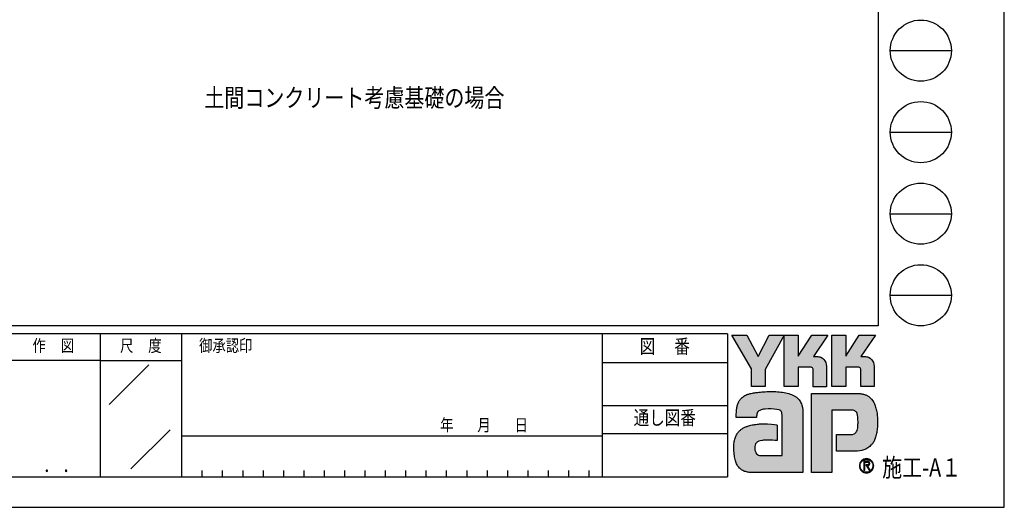
# Model space of a CAD drawing. Units: millimetres. Extents: x 0 to 21025, y 0 to 14850.
# Drawn here: x 14981 to 21025, y 0 to 2989 of the extents above; entities that cross this region are included whole.
import ezdxf
from ezdxf.enums import TextEntityAlignment as Align

# ---------------------------------------------------------------- set-up
doc = ezdxf.new("R2010")
doc.units = ezdxf.units.MM
doc.layers.add('USER1', color=3, linetype='Continuous', lineweight=13)
doc.layers.add('YKK_ZWAK', color=7, linetype='Continuous', lineweight=30)
doc.styles.add('text-b', font='extslim2.shx', dxfattribs={"width": 0.8, "bigfont": 'extfont2.shx'})

msp = doc.modelspace()

# ---------------------------------------------------------------- hatches: boundary and pattern name
at = {"layer": 'YKK_ZWAK', "linetype": 'ByBlock', "lineweight": -2}
h = msp.add_hatch(color=256, dxfattribs=at)
edge = h.paths.add_edge_path()
edge.add_arc((20179.24935909626, 254.610249280041), 44.01867230983628, 44.93442000000285, 90.08535600000256)
edge.add_arc((20179.25426472854, 254.5257549609828), 44.10317410227032, 90.0915655217743, 179.923629932956)
edge.add_arc((20178.98547420905, 254.4779262682508), 43.83447405861239, 179.8606450800951, 225.1439939985764)
edge.add_arc((20179.19571586127, 254.4730548595397), 43.9795743226709, 224.9453553885787, 269.9844512830166)
edge.add_arc((20179.19302017906, 254.690206879397), 44.19672568883005, 269.9880223087077, 314.9377721061913)
edge.add_arc((20179.49073070159, 254.4048916918965), 43.78447498732014, 314.9257166602815, 360.2350799932709)
edge.add_arc((20179.59861268459, 254.7450028117862), 43.67651925144945, 359.7894949650353, 405.1328750314317)
edge.add_line((20210.410869431, 285.7005058462389), (20210.41086668895, 285.7005042881846))
edge = h.paths.add_edge_path(flags=16)
edge.add_arc((20179.10906608651, 254.0640540547486), 39.01348740320342, 224.628219000001, 270.1097310000005, ccw=False)
edge.add_arc((20178.81808589678, 254.4176100781352), 39.05743938543147, 179.755127369646, 225.2972179378844, ccw=False)
edge.add_arc((20178.97792380978, 254.6678655065921), 39.21700912782785, 134.8007046283088, 180.1217460165475, ccw=False)
edge.add_arc((20179.09226237359, 254.8903843798607), 39.1404091974326, 89.86602478721397, 135.148996271344, ccw=False)
edge.add_arc((20179.26300407032, 254.5927737926107), 39.43799234541992, 45.03107645709707, 90.11509058956278, ccw=False)
edge.add_arc((20179.28933279573, 254.5801108719967), 39.42835376148849, 0.0064280881064178175, 45.071149570043985, ccw=False)
edge.add_arc((20179.12108333813, 254.6472447435596), 39.59665262906921, 270.09072013900766, 359.9092589945101, ccw=False)
edge.add_line((20179.18377927071, 215.0506417497773), (20179.18378339389, 215.0506381996367))
edge = h.paths.add_edge_path(flags=0)
edge.add_arc((20185.02040293156, 268.7431940428919), 8.382086385691421, -1.6106014017748862, 42.86139266983258, ccw=False)
edge.add_line((20193.39917781985, 268.5076021316489), (20193.05101929496, 265.8290034375808))
edge.add_line((20193.05101929496, 265.8290034375808), (20192.09246925865, 263.7174764753879))
edge.add_line((20192.09246925865, 263.7174764753879), (20190.6533706656, 262.1085727386142))
edge.add_line((20190.6533706656, 262.1085727386142), (20188.86532250219, 260.9377662726455))
edge.add_line((20188.86532250219, 260.9377662726455), (20186.8582257034, 260.1396820971483))
edge.add_line((20186.8582257034, 260.1396820971483), (20184.76113217842, 259.6489452317893))
edge.add_line((20184.76113217841, 259.6489452317893), (20182.70564091365, 259.4027277733915))
edge.add_line((20182.70564091365, 259.4027277733915), (20180.82165284404, 259.3348057159025))
edge.add_line((20180.82165284404, 259.3348057159025), (20175.86079557018, 259.3348057159025))
edge.add_line((20175.86079557018, 259.3348057159025), (20178.36457241438, 255.0760927113348))
edge.add_line((20178.36457241438, 255.0760927113348), (20194.73293924353, 226.9614550651515))
edge.add_line((20194.73293924353, 226.9614550651515), (20201.28487071409, 226.9614550651515))
edge.add_line((20201.28487071409, 226.9614550651515), (20185.50148260505, 254.0233008202536))
edge.add_line((20185.50148260505, 254.0233008202536), (20186.97878735543, 254.3170637188938))
edge.add_line((20186.97878735543, 254.3170637188937), (20188.38817004833, 254.6897860093654))
edge.add_line((20188.38817004833, 254.6897860093654), (20189.72538555515, 255.1406186659494))
edge.add_line((20189.72538555515, 255.1406186659494), (20190.98788679873, 255.6695616886459))
edge.add_line((20190.98788679873, 255.6695616886459), (20192.16973059905, 256.2766150774546))
edge.add_line((20192.16973059905, 256.2766150774546), (20193.26921890464, 256.9617788323761))
edge.add_line((20193.26921890464, 256.9617788323762), (20194.28125756123, 257.7233549019733))
edge.add_line((20194.28125756123, 257.7233549019733), (20195.20075241449, 258.562192311963))
edge.add_arc((20185.18517746867, 268.1076525191256), 13.8357346050664, 316.3767372757107, 361.6565045120804)
edge.add_line((20199.01513002222, 268.5076080523641), (20198.95429511648, 269.9722489444168))
edge.add_line((20198.95429511648, 269.9722489444168), (20198.77090556127, 271.3841787144718))
edge.add_line((20198.77090556127, 271.3841787144718), (20198.46865240544, 272.7392237613797))
edge.add_line((20198.46865240544, 272.7392237613797), (20198.04668662329, 274.0305918793917))
edge.add_line((20198.04668662329, 274.0305918793917), (20197.50840431768, 275.2548869656329))
edge.add_line((20197.50840431768, 275.2548869656329), (20196.85295646291, 276.4053168143549))
edge.add_line((20196.85295646291, 276.4053168143549), (20196.08373916185, 277.4793343484014))
edge.add_line((20196.08373916185, 277.4793343484014), (20195.20075241449, 278.470147362024))
edge.add_line((20195.20075241449, 278.470147362024), (20194.04353036002, 279.493223352954))
edge.add_line((20194.04353036002, 279.493223352954), (20192.75810542205, 280.3847003574986))
edge.add_line((20192.75810542204, 280.3847003574986), (20191.35126980629, 281.1445783756581))
edge.add_line((20191.35126980629, 281.1445783756581), (20189.82896669282, 281.7694613045579))
edge.add_line((20189.82896669282, 281.7694613045579), (20188.19629023593, 282.2585001184793))
edge.add_line((20188.19629023593, 282.2585001184793), (20186.45918361564, 282.609147740267))
edge.add_line((20186.45918361564, 282.6091477402671), (20184.623590012, 282.8214041699206))
edge.add_line((20184.623590012, 282.8214041699205), (20182.69375455359, 282.8927223302843))
edge.add_line((20182.69375455359, 282.8927223302843), (20163.74604759128, 282.8927223302843))
edge.add_line((20163.74604759128, 282.8927223302843), (20163.74604759128, 227.1482407232468))
edge.add_line((20163.74604759128, 227.1482407232468), (20169.47272606334, 227.1482407232468))
edge.add_line((20169.47272606334, 227.1482407232468), (20169.47272606334, 277.2067970927265))
edge.add_line((20169.47272606334, 277.2067970927265), (20182.69375455359, 277.2067970927265))
edge.add_line((20182.69375455359, 277.2067970927265), (20184.05898790912, 277.16179872964))
edge.add_line((20184.05898790912, 277.16179872964), (20185.34356382138, 277.0285016918174))
edge.add_line((20185.34356382138, 277.0285016918174), (20186.54408618751, 276.8077550049779))
edge.add_line((20186.54408618751, 276.8077550049779), (20187.65715890461, 276.5012567205582))
edge.add_line((20187.65715890461, 276.5012567205582), (20188.67938586982, 276.1107048899958))
edge.add_line((20188.67938586982, 276.1107048899958), (20189.60737098026, 275.6369485390091))
edge.add_line((20189.60737098026, 275.6369485390091), (20190.43686910735, 275.0808366933173))
edge.add_line((20190.43686910735, 275.0808366933173), (20191.1644841482, 274.4449164300766))
edge = h.paths.add_edge_path()
edge.add_arc((19595.92219187955, 114.8513480277592), 595.0072135410647, 87.51793533789117, 91.66438817798303, ccw=False)
edge.add_arc((19603.65167551567, 280.5596615742031), 429.1199723311966, 81.92630775827178, 87.59083149003902, ccw=False)
edge.add_arc((19626.46864933609, 436.9245391991603), 271.1011088636878, 73.67137372319672, 82.0594330221652, ccw=False)
edge.add_arc((19660.31506433633, 550.2055620152918), 152.8748001408928, 60.605282882355084, 73.90849856205972, ccw=False)
edge.add_arc((19674.17172705786, 577.8387412796739), 122.007069301065, 52.173471518694726, 59.905419987328685, ccw=False)
edge.add_arc((19686.56423471322, 593.8804814680584), 101.7361852982353, 43.55041761169451, 52.14560577150331, ccw=False)
edge.add_arc((19693.39126243986, 600.4784655699361), 92.24224246673008, 34.48659260316282, 43.50182013356101, ccw=False)
edge.add_arc((19693.43890023374, 600.6190800017539), 92.12340175176467, 25.589150532184817, 34.43128324084961, ccw=False)
edge.add_arc((19685.24210994583, 596.7784137638616), 101.1750744344691, 17.43088999214831, 25.545905045019026, ccw=False)
edge.add_line((19781.77112048501, 627.0859344665969), (19785.31830429066, 612.7451571918417))
edge.add_line((19785.31830429066, 612.7451571918417), (19787.32794816662, 597.3930741478639))
edge.add_line((19787.32794816662, 597.3930741478639), (19787.96217037843, 581.0348956273286))
edge.add_line((19787.96217037843, 581.0348956273288), (19787.96217037843, 212.5))
edge.add_line((19787.96217037843, 212.5), (19486.38059389536, 212.5000000000004))
edge.add_arc((19485.14605722363, 444.7567323391348), 232.2600133420434, 263.6848746649659, 270.30454692996716, ccw=False)
edge.add_arc((19474.50272161063, 349.9781954848426), 136.8859513483086, 253.691018885623, 263.74909316651605, ccw=False)
edge.add_arc((19461.93098576472, 306.7971633054407), 91.91212894918802, 239.8785013092501, 253.6535482446689, ccw=False)
edge.add_arc((19455.06518892975, 294.3099477109615), 77.66633986061898, 223.6420534782413, 239.6366294170112, ccw=False)
edge.add_arc((19463.33887800124, 301.5878352355977), 88.67767194325316, 208.2977657543149, 223.355606159757, ccw=False)
edge.add_arc((19500.01071696815, 321.1050134100708), 130.2194205519181, 196.3102007627962, 208.2099283034402, ccw=False)
edge.add_arc((19584.23173507279, 345.9852017704946), 218.038399328916, 187.8047148541562, 196.3697110093865, ccw=False)
edge.add_arc((19743.74242394889, 368.4212068871035), 379.1186564741713, 181.9094794174698, 187.8904176513078, ccw=False)
edge.add_arc((19607.83241453892, 366.2823953513255), 243.2246015197973, 174.5558801097798, 182.4727230497099, ccw=False)
edge.add_arc((19534.95463044986, 373.2622996182743), 170.0133400279352, 164.9753667854606, 174.5673877291292, ccw=False)
edge.add_arc((19493.64263221891, 384.2773680232879), 127.2581508695354, 153.891777935297, 164.9434116692619, ccw=False)
edge.add_arc((19474.82018229442, 393.3279195642595), 106.3735163601379, 142.0468818398376, 153.8077060405064, ccw=False)
edge.add_arc((19471.1873880432, 395.9299234718232), 101.908894459043, 130.6022050713186, 141.944269337734, ccw=False)
edge.add_arc((19477.18793583952, 388.7164372633744), 111.2909704185251, 120.6072426230107, 130.5308147201121, ccw=False)
edge.add_arc((19489.0380281255, 368.5665026120202), 134.6670598117494, 112.58837614452091, 120.5816154340441, ccw=False)
edge.add_arc((19504.98345797019, 330.2530322883013), 176.1662009619903, 106.6130308198974, 112.5902350136696, ccw=False)
edge.add_arc((19530.06033499621, 245.9658202659643), 264.1047066062165, 99.87193010640078, 106.59824860692831, ccw=False)
edge.add_arc((19544.10950386047, 166.8187711046022), 344.4886475085959, 94.78469170294778, 99.9171141639502, ccw=False)
edge.add_arc((19550.94869571994, 88.07333297879013), 423.5302120003981, 90.80098592879739, 94.81811646898808, ccw=False)
edge.add_arc((19551.98860301655, 29.43623854901725), 482.1761641230449, 87.57779436069058, 90.82713927416393, ccw=False)
edge.add_line((19572.36675258777, 511.1815906474743), (19596.01868104277, 509.6207953575519))
edge.add_line((19596.01868104277, 509.6207953575518), (19614.61234428042, 507.5364372183545))
edge.add_line((19614.61234428042, 507.5364372183545), (19626.77548672528, 505.5836780655424))
edge.add_line((19626.77548672528, 505.5836780655424), (19631.13438476465, 504.4179657538855))
edge.add_line((19631.13438476465, 504.4179657538855), (19631.13438476465, 408.818518863671))
edge.add_line((19631.13438476465, 408.818518863671), (19617.30545385986, 410.2779940739683))
edge.add_line((19617.30545385986, 410.2779940739683), (19602.13930744826, 411.0990019438681))
edge.add_line((19602.13930744826, 411.0990019438681), (19586.61572120913, 411.4165375626297))
edge.add_line((19586.61572120913, 411.4165375626297), (19571.71616887317, 411.3689921223873))
edge.add_line((19571.71616887317, 411.3689921223872), (19558.42042611967, 411.0939077895563))
edge.add_line((19558.42042611967, 411.0939077895563), (19547.70911765363, 410.7271286791151))
edge.add_line((19547.70911765363, 410.7271286791152), (19540.56286818006, 410.406196957479))
edge.add_line((19540.56286818006, 410.406196957479), (19537.96315142966, 410.2695038167822))
edge.add_line((19537.96315142966, 410.2695038167822), (19527.15505403171, 408.2946699952863))
edge.add_line((19527.15505403171, 408.2946699952863), (19517.83529871849, 405.2016693023755))
edge.add_line((19517.83529871849, 405.2016693023755), (19510.00558354143, 400.9692760950849))
edge.add_line((19510.00558354143, 400.9692760950849), (19503.66675752626, 395.5779627818861))
edge.add_line((19503.66675752626, 395.5779627818862), (19498.81712262153, 389.0073527455326))
edge.add_line((19498.81712262153, 389.0073527455326), (19495.45837687869, 381.2387674202147))
edge.add_line((19495.45837687869, 381.2387674202147), (19493.58967127203, 372.2509811629673))
edge.add_line((19493.58967127203, 372.2509811629673), (19493.21270385296, 362.0244663822622))
edge.add_line((19493.21270385296, 362.0244663822622), (19494.40558498762, 350.7782717135017))
edge.add_line((19494.40558498761, 350.7782717135017), (19496.7947433598, 341.4814400946785))
edge.add_line((19496.7947433598, 341.4814400946785), (19500.23159946874, 333.9565251506028))
edge.add_line((19500.23159946874, 333.9565251506028), (19504.5675738137, 328.0260805060842))
edge.add_line((19504.5675738137, 328.0260805060842), (19509.65153981676, 323.5126597859324))
edge.add_line((19509.65153981677, 323.5126597859323), (19515.33491797717, 320.2371185635196))
edge.add_line((19515.33491797716, 320.2371185635196), (19521.46827976844, 318.0237085150929))
edge.add_line((19521.46827976844, 318.0237085150929), (19527.90134763837, 316.6932852140247))
edge.add_line((19527.90134763837, 316.6932852140247), (19660.65585802657, 316.6932852140247))
edge.add_line((19660.65585802658, 316.6932852140247), (19660.65585802658, 562.3155765833278))
edge.add_line((19660.65585802658, 562.3155765833278), (19660.69406418392, 567.1855881052976))
edge.add_line((19660.69406418391, 567.1855881052976), (19660.44020549404, 571.9460753095661))
edge.add_line((19660.44020549404, 571.9460753095661), (19659.81702061659, 576.5333612672373))
edge.add_line((19659.81702061658, 576.5333612672374), (19658.74809723684, 580.8846180751337))
edge.add_line((19658.74809723684, 580.8846180751337), (19657.15617401445, 584.9387158815157))
edge.add_line((19657.15617401445, 584.9387158815157), (19654.96398960898, 588.6319777574863))
edge.add_line((19654.96398960898, 588.6319777574865), (19652.09343365435, 591.9032738513063))
edge.add_line((19652.09343365435, 591.9032738513063), (19648.46894286159, 594.6889272340784))
edge.add_line((19648.46894286159, 594.6889272340784), (19640.6833770219, 597.7454198210887))
edge.add_line((19640.6833770219, 597.7454198210887), (19628.23496193558, 600.3349482628616))
edge.add_line((19628.23496193558, 600.3349482628616), (19612.35308684319, 602.2452561297431))
edge.add_line((19612.35308684319, 602.245256129743), (19594.26799001099, 603.2649360177983))
edge.add_line((19594.26799001099, 603.2649360177983), (19575.20906067955, 603.1834295488113))
edge.add_line((19575.20906067955, 603.1834295488113), (19556.40653711505, 601.790178344557))
edge.add_arc((19573.91422623786, 445.0158687825005), 157.7488615397299, 96.37207465332192, 102.7534079932569)
edge.add_arc((19557.47558991917, 515.9278634790346), 84.95824934389806, 102.4978957058443, 112.8463169705322)
edge.add_line((19524.48964235593, 594.2211032570326), (19518.68177735995, 590.9498179693028))
edge.add_line((19518.68177735994, 590.9498179693026), (19514.14713099682, 586.9551519632237))
edge.add_line((19514.14713099682, 586.9551519632237), (19510.71961417079, 582.2914536908772))
edge.add_line((19510.71961417079, 582.2914536908772), (19508.23027076381, 577.0122117725356))
edge.add_line((19508.23027076381, 577.0122117725358), (19506.51354076077, 571.1726128799088))
edge.add_line((19506.51354076077, 571.1726128799086), (19505.40216609511, 564.8269946589877))
edge.add_line((19505.40216609511, 564.8269946589877), (19504.72719064881, 558.0279967043273))
edge.add_line((19504.72719064881, 558.0279967043273), (19504.32305440675, 550.8316547133553))
edge.add_line((19504.32305440674, 550.8316547133553), (19379.36090206398, 550.5277035060916))
edge.add_line((19379.36090206398, 550.5277035060917), (19379.72513409727, 567.6185912217904))
edge.add_line((19379.72513409727, 567.6185912217904), (19380.4196371351, 586.8201568739618))
edge.add_arc((19607.0116457828, 573.8538627798591), 226.9626911312421, 171.5562215410652, 176.7249302595971, ccw=False)
edge.add_arc((19530.10268440455, 585.3329768052857), 149.2018227397994, 163.4838524863008, 171.5798233267276, ccw=False)
edge.add_arc((19491.51328999832, 596.7807533365752), 108.9502027288796, 152.2125045740734, 163.4864976584933, ccw=False)
edge.add_arc((19474.84150322256, 605.4018291472166), 90.18198772300495, 138.0385215069419, 152.1201504079557, ccw=False)
edge.add_arc((19474.82854191595, 604.9800785201883), 90.45491934971982, 122.60462867217839, 137.8343845030835, ccw=False)
edge.add_arc((19486.78825836819, 585.6352435896557), 113.1960769496959, 108.37420791968111, 122.42808991687619, ccw=False)
edge.add_arc((19505.73176698318, 518.2694653827474), 183.1277951335579, 100.9315937394664, 107.3549899713762, ccw=False)
edge.add_arc((19567.63294308371, 217.9562871843843), 489.745281048289, 97.86054447666339, 101.37937906247248, ccw=False)
edge.add_arc((19596.69475778858, 16.0470112439173), 693.7329519555423, 94.9020122383061, 97.95760039022957, ccw=False)
edge.add_arc((19598.67400404608, -0.1136387912114003), 710.0038675060528, 91.61689723320711, 94.94970856324022, ccw=False)
edge = h.paths.add_edge_path()
edge.add_arc((20046.01315320772, 487.2076748816027), 197.4356062282955, 339.22498221091587, 347.3145741352372, ccw=False)
edge.add_arc((20138.39923849897, 451.4354891563417), 98.37038483316148, 326.2325061058077, 339.6193101912123, ccw=False)
edge.add_arc((20101.03293770763, 479.2837431423514), 144.9312807091522, 318.6736738685102, 325.2911172618525, ccw=False)
edge.add_arc((20115.5711622298, 466.5325823482481), 125.5934583707759, 311.5703269329227, 318.6624294560623, ccw=False)
edge.add_line((20198.90730046711, 372.5708622212554), (20187.37443334031, 363.6070503217583))
edge.add_line((20187.37443334031, 363.6070503217583), (20175.36071942193, 356.5601368572624))
edge.add_line((20175.36071942192, 356.5601368572624), (20162.95730269869, 351.3012715561675))
edge.add_line((20162.95730269869, 351.3012715561675), (20150.25248184535, 347.7031005606817))
edge.add_line((20150.25248184535, 347.7031005606816), (20137.3371026138, 345.6382700130123))
edge.add_line((20137.3371026138, 345.6382700130123), (20124.29946367876, 344.9777280039309))
edge.add_line((20124.29946367876, 344.9777280039309), (19995.89875717561, 344.9777280039309))
edge.add_line((19995.89875717561, 344.9777280039309), (19995.89875717561, 445.8428324009889))
edge.add_line((19995.89875717561, 445.8428324009889), (20068.30367045901, 445.8428324009889))
edge.add_line((20068.30367045901, 445.8428324009889), (20081.6537508585, 446.0287690333654))
edge.add_line((20081.65375085849, 446.0287690333655), (20093.39153141833, 447.1656144705896))
edge.add_line((20093.39153141833, 447.1656144705896), (20103.46522156968, 450.1202239713643))
edge.add_arc((20091.79734724964, 476.4295488637457), 28.78054668419707, 293.9167198020605, 314.0937636770703)
edge.add_arc((20087.87419686345, 479.8927523745967), 34.00013605192316, 314.7809858171797, 333.9292818603019)
edge.add_arc((20062.6230170093, 492.1537320750597), 62.07058043343667, 334.0067642612879, 347.3498910530277)
edge.add_arc((19993.74171564649, 508.1049546772713), 132.7739594896499, 347.1430841970991, 355.4000769567)
edge.add_arc((19843.00698037255, 521.0590974563431), 284.0632617678787, 355.2339044354762, 360.2919344246406)
edge.add_line((20127.06655483181, 522.5064551286318), (20126.91021776349, 538.4205967586562))
edge.add_line((20126.9102177635, 538.4205967586563), (20126.15118877106, 552.7555469917344))
edge.add_line((20126.15118877106, 552.7555469917344), (20124.35549937618, 565.3440513216237))
edge.add_line((20124.35549937618, 565.3440513216237), (20121.09184451384, 576.0180026560438))
edge.add_arc((20089.28065397513, 562.7401542882967), 34.47104728271135, 22.65543833575849, 39.38165319252862)
edge.add_arc((20094.13079476424, 566.448515127668), 28.37008768569185, 39.80779662169854, 59.7537818176739)
edge.add_arc((20090.67588145085, 559.9588912784228), 35.71770120067443, 60.2099075952312, 77.92418213913811)
edge.add_arc((20085.35406367623, 534.9735174334153), 61.2635490300725, 77.94572257653994, 90.63794058773097)
edge.add_line((20084.67195938679, 596.2332690938524), (19965.48495788342, 596.2333050162373))
edge.add_line((19965.48495788342, 596.2333050162373), (19965.48495788342, 212.5))
edge.add_line((19965.48495788342, 212.5), (19840.57544513521, 212.5))
edge.add_line((19840.57544513521, 212.5), (19840.57544513521, 698.0213003694289))
edge.add_line((19840.57544513521, 698.0213003694289), (20130.88111104946, 698.0213003694286))
edge.add_arc((20126.13680897497, 564.4672580327575), 133.6382827884261, 78.73197638228362, 87.96551099663083, ccw=False)
edge.add_arc((20130.0555836302, 584.505686596398), 113.2204167714945, 69.0303397675134, 78.69541395760581, ccw=False)
edge.add_arc((20133.70873182896, 594.2473533546893), 102.8166023332723, 59.394837104650776, 68.98849810507397, ccw=False)
edge.add_arc((20135.39734236847, 597.2153167528967), 99.40240071126085, 50.30120407773393, 59.36159834971329, ccw=False)
edge.add_arc((20134.78206165058, 596.5171972780857), 100.3325582318249, 42.05209438652213, 50.28551138205171, ccw=False)
edge.add_line((20209.28261139579, 663.7205478567782), (20217.42994377925, 653.4389598850092))
edge.add_line((20217.42994377925, 653.4389598850092), (20223.53274064464, 643.4773411285117))
edge.add_line((20223.53274064464, 643.4773411285116), (20227.7906046235, 634.4623860482624))
edge.add_arc((20085.23053121762, 567.9708173403075), 157.3038564013373, 14.762666767432506, 25.004857483356886, ccw=False)
edge.add_arc((19988.75461874863, 541.6761319955473), 257.2967440561992, 7.913901303101682, 14.950413391766176, ccw=False)
edge.add_arc((19892.39108461867, 527.6644574759908), 354.6722410434922, 2.5437612488565833, 8.012513468652287, ccw=False)
edge.add_arc((19837.15683771177, 524.7595054106406), 409.9812374391613, -2.235807907604226, 2.606741948428123, ccw=False)
edge.add_arc((19852.9240238922, 523.7455161951406), 394.1866973122966, 352.8936963416039, 357.82205712252266, ccw=False)
edge.add_arc((19935.37424847334, 513.0182108142401), 311.0430641589705, 347.15165836895227, 352.9756549716377, ccw=False)
edge = h.paths.add_edge_path()
edge.add_arc((19874.53984159117, 862.0272042177934), 62.44370143432015, 78.2679820538109, 90.11215451062168, ccw=False)
edge.add_arc((19875.43487621009, 866.5722409103684), 57.81164196543929, 66.19963222081822, 78.22058292401289, ccw=False)
edge.add_line((19898.764831932, 919.467411888012), (19908.87277199196, 913.6941025739217))
edge.add_line((19908.87277199196, 913.6941025739217), (19917.4318002613, 906.1657915269715))
edge.add_line((19917.43180026131, 906.1657915269715), (19924.31315371067, 897.2034760412823))
edge.add_line((19924.31315371067, 897.2034760412823), (19929.38862945655, 887.1263897870532))
edge.add_line((19929.38862945655, 887.1263897870532), (19932.52747753827, 876.2563135116382))
edge.add_line((19932.52747753827, 876.2563135116382), (19933.60319312374, 864.9124808852374))
edge.add_line((19933.60319312374, 864.9124808852374), (19933.60319312374, 739.4544975228066))
edge.add_line((19933.60319312374, 739.4544975228066), (19851.02610270564, 739.4544975228066))
edge.add_line((19851.02610270564, 739.4544975228066), (19851.02610270563, 846.4758874055349))
edge.add_arc((19839.31069388419, 846.7666719227252), 11.71901700181481, 358.5781712163345, 452.1682981404213)
edge.add_line((19838.86730593954, 858.4772981493352), (19759.42386889866, 858.4777149638617))
edge.add_line((19759.42386889866, 858.4777149638617), (19759.42386889866, 739.7584487300705))
edge.add_line((19759.42386889866, 739.7584487300703), (19674.78534403575, 739.7584487300703))
edge.add_line((19674.78534403575, 739.7584487300703), (19674.78534403575, 1055))
edge.add_line((19674.78534403575, 1055), (19759.42386889866, 1055))
edge.add_line((19759.42386889866, 1055), (19759.42386889866, 926.0380874968499))
edge.add_line((19759.42386889866, 926.0380874968499), (19842.67253866019, 1055))
edge.add_line((19842.67253866019, 1055), (19942.09684641277, 1055))
edge.add_line((19942.09684641276, 1055), (19852.89820441518, 924.4707860202884))
edge.add_line((19852.89820441518, 924.4707860202886), (19856.0599761913, 924.4707860202886))
edge.add_line((19856.0599761913, 924.4707860202886), (19859.54862286908, 924.4707860202886))
edge.add_line((19859.54862286908, 924.4707860202886), (19863.13151140164, 924.4707860202886))
edge.add_line((19863.13151140163, 924.4707860202886), (19866.58025387064, 924.4707860202886))
edge.add_line((19866.58025387064, 924.4707860202886), (19869.66306625493, 924.4707860202886))
edge.add_line((19869.66306625493, 924.4707860202886), (19872.15071161046, 924.4707860202886))
edge.add_line((19872.15071161047, 924.4707860202886), (19873.8122549418, 924.4707860202886))
edge.add_line((19873.8122549418, 924.4707860202886), (19874.41761027915, 924.4707860202886))
h.paths.add_polyline_path([(19352.54951889588, 1055), (19444.5779636136, 1055), (19513.67846880015, 924.7509645074311), (19582.59728248292, 1055), (19674.69110218098, 1055), (19556.67907437079, 845.0249024524236), (19556.67907437079, 739.6650559010228), (19472.74269377718, 739.6650559010228), (19472.74269377718, 847.8564032240013)])
edge = h.paths.add_edge_path()
edge.add_arc((20166.9470570131, 861.9157484534405), 62.55514923273285, 78.2785069830033, 90.10825959996419, ccw=False)
edge.add_arc((20167.80938098477, 866.3026634660105), 58.08454982833425, 66.2482987955567, 78.2322632326792, ccw=False)
edge.add_line((20191.20431971819, 919.4674240732028), (20201.34175543723, 913.6941025739217))
edge.add_line((20201.34175543723, 913.6941025739217), (20209.93559376103, 906.1657915269715))
edge.add_line((20209.93559376104, 906.1657915269715), (20216.85090823915, 897.2034760412823))
edge.add_line((20216.85090823914, 897.2034760412823), (20221.95609988517, 887.1263897870532))
edge.add_line((20221.95609988517, 887.1263897870532), (20225.11702263557, 876.2563135116382))
edge.add_line((20225.11702263557, 876.2563135116382), (20226.1995304268, 864.9124808852374))
edge.add_line((20226.1995304268, 864.9124808852374), (20226.1995304268, 739.6650559010227))
edge.add_line((20226.1995304268, 739.6650559010228), (20143.43480532488, 739.6650559010228))
edge.add_line((20143.43480532488, 739.6650559010228), (20143.43480532488, 846.4758874055346))
edge.add_arc((20131.77420166627, 846.8220869797902), 11.66574180360377, 358.299406285005, 452.4345457850627)
edge.add_line((20131.27866364555, 858.4772992858091), (20051.92426629551, 858.4777149638617))
edge.add_line((20051.92426629551, 858.4777149638617), (20051.92426629551, 739.6650559010228))
edge.add_line((20051.92426629551, 739.6650559010228), (19967.2398940438, 739.6650559010228))
edge.add_line((19967.2398940438, 739.6650559010228), (19967.2398940438, 1055))
edge.add_line((19967.2398940438, 1055), (20051.92426629551, 1055))
edge.add_line((20051.92426629551, 1055), (20051.92426629551, 926.0380874968499))
edge.add_line((20051.92426629551, 926.0380874968499), (20135.08124127944, 1055))
edge.add_line((20135.08124127944, 1055), (20234.50639805773, 1055))
edge.add_line((20234.50639805773, 1055), (20145.30690703443, 924.4707860202884))
edge.add_line((20145.30690703443, 924.4707860202886), (20148.50263983929, 924.4707860202886))
edge.add_line((20148.50263983929, 924.4707860202886), (20152.00656898, 924.4707860202886))
edge.add_line((20152.00656898001, 924.4707860202886), (20155.59200458972, 924.4707860202886))
edge.add_line((20155.59200458972, 924.4707860202886), (20159.03395485298, 924.4707860202886))
edge.add_line((20159.03395485298, 924.4707860202886), (20162.10403185149, 924.4707860202886))
edge.add_line((20162.10403185149, 924.4707860202886), (20164.57809279552, 924.4707860202886))
edge.add_line((20164.57809279552, 924.4707860202886), (20166.22859879251, 924.4707860202886))
edge.add_line((20166.22859879251, 924.4707860202886), (20166.82885997556, 924.4707860202886))

# ---------------------------------------------------------------- linework, layer by layer
at = {"layer": 'YKK_ZWAK'}
for p, q in [((21025, 0), (21025, 14850)), ((20250.04951889588, 14362.5), (20250.04951889588, 1112.5)), ((20325.04951889588, 2800), (20700.04951889588, 2800)), ((20325.04951889588, 2300), (20700.04951889588, 2300)), ((20325.04951889588, 1800), (20700.04951889588, 1800)), ((20325.04951889588, 1300), (20700.04951889588, 1300)), ((20250.04951889588, 1112.5), (750.0495188958803, 1112.5)), ((15475.04951889588, 1062.5), (13750.04951889588, 1062.5)), ((15475.04951889588, 1062.5), (15475.04951889588, 187.5)), ((15975.04951889588, 1062.5), (15475.04951889588, 1062.5)), ((18556.29951889588, 1062.5), (15975.04951889588, 1062.5)), ((15975.04951889588, 1062.5), (15975.04951889588, 187.5)), ((18556.29951889588, 1062.5), (18556.29951889588, 187.5)), ((19325.04951889588, 1062.5), (18556.29951889588, 1062.5)), ((19325.04951889588, 1062.5), (19325.04951889588, 187.5)), ((15475.04951889588, 900), (13750.04951889587, 900)), ((15475.04951889588, 900), (15975.04951889588, 900)), ((15530.26142093626, 629.271990135814), (15775.09320928854, 874.1037784880859)), ((18556.29951889588, 887.5), (19325.04951889588, 887.5)), ((18556.29951889588, 625), (19325.04951889588, 625)), ((15664.1793816853, 235.0288670599355), (15904.72986554432, 475.5793509189517)), ((15975.04951889588, 437.5), (18556.29951889588, 437.5)), ((19325.04951889588, 450), (18556.29951889588, 450)), ((13750.04951889588, 187.5), (15475.04951889588, 187.5)), ((15475.04951889588, 187.5), (15975.04951889588, 187.5)), ((15975.04951889588, 187.5), (18556.29951889588, 187.5)), ((16100.04951889588, 225), (16100.04951889588, 187.5)), ((16225.04951889588, 225), (16225.04951889588, 187.5)), ((16350.04951889588, 225), (16350.04951889588, 187.5)), ((16475.04951889588, 225), (16475.04951889588, 187.5)), ((16600.04951889588, 225), (16600.04951889588, 187.5)), ((16725.04951889588, 225), (16725.04951889588, 187.5)), ((16850.04951889588, 225), (16850.04951889588, 187.5)), ((16975.04951889588, 225), (16975.04951889588, 187.5)), ((17100.04951889588, 225), (17100.04951889588, 187.5)), ((17225.04951889588, 225), (17225.04951889588, 187.5)), ((17350.04951889588, 225), (17350.04951889588, 187.5)), ((17475.04951889588, 225), (17475.04951889588, 187.5)), ((17600.04951889588, 225), (17600.04951889588, 187.5)), ((17725.04951889588, 225), (17725.04951889588, 187.5)), ((17850.04951889588, 225), (17850.04951889588, 187.5)), ((17975.04951889588, 225), (17975.04951889588, 187.5)), ((18100.04951889588, 225), (18100.04951889588, 187.5)), ((18225.04951889588, 225), (18225.04951889588, 187.5)), ((18350.04951889588, 225), (18350.04951889588, 187.5)), ((18475.04951889588, 225), (18475.04951889588, 187.5)), ((18556.29951889588, 187.5), (19325.04951889588, 187.5)), ((0, 0), (21025, 0))]:
    msp.add_line(p, q, dxfattribs=at)
at = {"layer": 'YKK_ZWAK', "linetype": 'ByBlock', "lineweight": -2}
msp.add_lwpolyline([(19352.54951889588, 1055), (19444.5779636136, 1055), (19513.67846880015, 924.7509645074311), (19582.59728248292, 1055), (19674.69110218098, 1055), (19556.67907437079, 845.0249024524236), (19556.67907437079, 739.6650559010228), (19472.74269377718, 739.6650559010228), (19472.74269377718, 847.8564032240013)], close=True, dxfattribs=at)
for points in [[(19874.41761027915, 924.4707860202886, -0.0517260100804869), (19887.23679862497, 923.1664152930164, -0.0524994454876206), (19898.764831932, 919.467411888012), (19908.87277199196, 913.6941025739217), (19917.43180026131, 906.1657915269715), (19924.31315371067, 897.2034760412823), (19929.38862945655, 887.1263897870532), (19932.52747753827, 876.2563135116382), (19933.60319312374, 864.9124808852374), (19933.60319312374, 739.4544975228066), (19851.02610270564, 739.4544975228066), (19851.02610270563, 846.4758874055346, 0.432687496610367), (19838.86730593954, 858.4772981493352), (19759.42386889866, 858.4777149638617), (19759.42386889866, 739.7584487300703), (19674.78534403575, 739.7584487300703), (19674.78534403575, 1055), (19759.42386889866, 1055), (19759.42386889866, 926.0380874968499), (19842.67253866019, 1055), (19942.09684641276, 1055), (19852.89820441518, 924.4707860202886), (19856.0599761913, 924.4707860202886), (19859.54862286908, 924.4707860202886), (19863.13151140163, 924.4707860202886), (19866.58025387064, 924.4707860202886), (19869.66306625493, 924.4707860202886), (19872.15071161047, 924.4707860202886), (19873.8122549418, 924.4707860202886)], [(20166.82885997556, 924.4707860202886, -0.051662923521697), (20179.65542401979, 923.1664146012703, -0.052337619024468), (20191.20431971819, 919.4674240732028), (20201.34175543723, 913.6941025739217), (20209.93559376104, 906.1657915269715), (20216.85090823914, 897.2034760412823), (20221.95609988517, 887.1263897870532), (20225.11702263557, 876.2563135116382), (20226.1995304268, 864.9124808852374), (20226.1995304268, 739.6650559010228), (20143.43480532488, 739.6650559010228), (20143.43480532488, 846.4758874055346, 0.4355136938325048), (20131.27866364555, 858.4772992858091), (20051.92426629551, 858.4777149638617), (20051.92426629551, 739.6650559010228), (19967.2398940438, 739.6650559010228), (19967.2398940438, 1055), (20051.92426629551, 1055), (20051.92426629551, 926.0380874968499), (20135.08124127944, 1055), (20234.50639805773, 1055), (20145.30690703443, 924.4707860202886), (20148.50263983929, 924.4707860202886), (20152.00656898001, 924.4707860202886), (20155.59200458972, 924.4707860202886), (20159.03395485298, 924.4707860202886), (20162.10403185149, 924.4707860202886), (20164.57809279552, 924.4707860202886), (20166.22859879251, 924.4707860202886)], [(19578.64022615609, 709.607531540495, -0.0180942879063277), (19621.68996249385, 709.3003417719417, -0.024721181581454), (19663.92013413301, 705.4263036507693, -0.0366161642978948), (19702.68769982939, 697.0907698460702, -0.0581115096325855), (19735.34959694012, 683.3991182973058, -0.0337497950622461), (19748.99534859406, 674.2086049282408, -0.0375211763668324), (19760.29940393821, 663.9759607687753, -0.0393566523854136), (19769.42273394072, 652.707256832075, -0.0386002362161858), (19776.52631635904, 640.4085563986389, -0.0354232381635762), (19781.77112048501, 627.0859344665969), (19785.31830429066, 612.7451571918417), (19787.32794816662, 597.3930741478639), (19787.96217037843, 581.0348956273288), (19787.96217037843, 212.5), (19486.38059389536, 212.5000000000004, -0.0288918040959043), (19459.59822222972, 213.9060838133618, -0.0439148256206971), (19436.06279819801, 218.6003588282637, -0.0601774642462495), (19415.80623252367, 227.2965558459705, -0.0699030293254474), (19398.86073785572, 240.7084549443204, -0.0657969275874251), (19385.25855676473, 259.5498412673062, -0.0519690664885366), (19375.03193692341, 284.5345057925282, -0.037389254081128), (19368.21309758154, 316.3762193775913, -0.0261026920733818), (19364.83428568158, 355.788770796489, -0.034557490484889), (19365.70494993604, 389.3583063722084, -0.0418775417324693), (19370.75328778731, 417.3355892081201, -0.0482592614009314), (19379.36933876081, 440.2796123084254, -0.05136136850738901), (19390.94314880922, 458.7493857396924, -0.0495295333776397), (19404.86472917532, 473.3038705765115, -0.0433268324194203), (19420.52411420846, 484.5020907552246, -0.0348912343847105), (19437.31133057074, 492.9030047279296, -0.0260863881558032), (19454.6164291542, 499.0656288847326, -0.0293575308065985), (19484.78051726014, 506.1600441783008, -0.0223981620624572), (19515.37515555421, 510.1069379407398, -0.0175298338817346), (19545.0280032498, 511.5621591333607, -0.014178891883078), (19572.36675258777, 511.1815906474743), (19596.01868104277, 509.6207953575518), (19614.61234428042, 507.5364372183545), (19626.77548672528, 505.5836780655424), (19631.13438476465, 504.4179657538855), (19631.13438476465, 408.818518863671), (19617.30545385986, 410.2779940739683), (19602.13930744826, 411.0990019438681), (19586.61572120913, 411.4165375626297), (19571.71616887317, 411.3689921223872), (19558.42042611967, 411.0939077895563), (19547.70911765363, 410.7271286791152), (19540.56286818006, 410.406196957479), (19537.96315142966, 410.2695038167822), (19527.15505403171, 408.2946699952863), (19517.83529871849, 405.2016693023755), (19510.00558354143, 400.9692760950849), (19503.66675752626, 395.5779627818862), (19498.81712262153, 389.0073527455326), (19495.45837687869, 381.2387674202147), (19493.58967127203, 372.2509811629673), (19493.21270385296, 362.0244663822622), (19494.40558498761, 350.7782717135017), (19496.7947433598, 341.4814400946785), (19500.23159946874, 333.9565251506028), (19504.5675738137, 328.0260805060842), (19509.65153981677, 323.5126597859323), (19515.33491797716, 320.2371185635196), (19521.46827976844, 318.0237085150929), (19527.90134763837, 316.6932852140247), (19660.65585802658, 316.6932852140247), (19660.65585802658, 562.3155765833278), (19660.69406418391, 567.1855881052976), (19660.44020549404, 571.9460753095661), (19659.81702061658, 576.5333612672374), (19658.74809723684, 580.8846180751337), (19657.15617401445, 584.9387158815157), (19654.96398960898, 588.6319777574865), (19652.09343365435, 591.9032738513063), (19648.46894286159, 594.6889272340784), (19640.6833770219, 597.7454198210887), (19628.23496193558, 600.3349482628616), (19612.35308684319, 602.245256129743), (19594.26799001099, 603.2649360177983), (19575.20906067955, 603.1834295488113), (19556.40653711505, 601.790178344557, 0.0278510171638468), (19539.09030553019, 598.8729383751149, 0.0451842178209498), (19524.48964235593, 594.2211032570326), (19518.68177735994, 590.9498179693026), (19514.14713099682, 586.9551519632237), (19510.71961417079, 582.2914536908772), (19508.23027076381, 577.0122117725358), (19506.51354076077, 571.1726128799086), (19505.40216609511, 564.8269946589877), (19504.72719064881, 558.0279967043273), (19504.32305440674, 550.8316547133553), (19379.36090206398, 550.5277035060917), (19379.72513409727, 567.6185912217904), (19380.4196371351, 586.8201568739618, -0.0225565707222758), (19382.50913368875, 607.1808072692197, -0.0353400380862284), (19387.05698056656, 627.7488997867638, -0.0492317925525791), (19395.12692599808, 647.5726376241055, -0.0615201336222398), (19407.78267025391, 665.7002854338803, -0.0665503349233684), (19426.0879179886, 681.1801048570425, -0.0613986076075888), (19451.10638021373, 693.060358940637, -0.0280346944577528), (19471.00398313383, 698.0742772743956, -0.0153550189529216), (19500.65419318129, 703.0998611607653, -0.0133333084937711), (19537.41394860463, 707.2424932108113, -0.0145431579434434)], [(20238.62944196064, 443.8512000042908, -0.0353121700799632), (20230.61157962073, 417.1773987678149, -0.0584774722804379), (20220.17453385113, 396.7588608560212, -0.0288820706933246), (20209.87064795018, 383.5788375358339, -0.0309550164657821), (20198.90730046711, 372.5708622212554), (20187.37443334031, 363.6070503217583), (20175.36071942192, 356.5601368572624), (20162.95730269869, 351.3012715561675), (20150.25248184535, 347.7031005606816), (20137.3371026138, 345.6382700130123), (20124.29946367876, 344.9777280039309), (19995.89875717561, 344.9777280039309), (19995.89875717561, 445.8428324009889), (20068.30367045901, 445.8428324009889), (20081.65375085849, 446.0287690333655), (20093.39153141833, 447.1656144705896), (20103.46522156969, 450.1202239713643, 0.0882671288460553), (20111.82384825871, 455.7593015315333, 0.083745158605346), (20118.41489713403, 464.950367071982, 0.0582862445597222), (20123.186871845, 478.5604821772985, 0.0360435238119385), (20126.08800837694, 497.4568037079399, 0.0220734031753504), (20127.06655483181, 522.5064551286318), (20126.9102177635, 538.4205967586563), (20126.15118877106, 552.7555469917344), (20124.35549937618, 565.3440513216237), (20121.09184451384, 576.0180026560438, 0.0731117326214678), (20115.92459434537, 584.6114492274145, 0.0872511803861705), (20108.42128904108, 590.9565474562228, 0.0774473946688399), (20098.14823395704, 594.886217644521, 0.0554369345174518), (20084.67195938679, 596.2332690938524), (19965.48495788342, 596.2333050162373), (19965.48495788342, 212.5), (19840.57544513521, 212.5), (19840.57544513521, 698.0213003694289), (20130.88111104946, 698.0213003694286, -0.0403107082291994), (20152.24957433499, 695.5295108437477, -0.0421968599351876), (20170.57417515793, 690.2275221580254, -0.0418847103820418), (20186.05461499481, 682.7412075534164, -0.0395540362689687), (20198.89078967272, 673.6968139700942, -0.0359405218764401), (20209.28261139579, 663.7205478567782), (20217.42994377925, 653.4389598850092), (20223.53274064464, 643.4773411285116), (20227.7906046235, 634.4623860482625, -0.0447197629795074), (20237.34172891207, 608.054314876013, -0.0307122268322105), (20243.60089094954, 577.1019989182025, -0.0238664630145888), (20246.7138368358, 543.4056717904375, -0.0211327548680144), (20246.82596881378, 508.7651916000171, -0.0215073458566774), (20244.08271037639, 474.980422880986, -0.0254174505855289)], [(20210.41086668895, 285.7005042881846, 0.1995970972806858), (20179.18378260116, 298.6288727437982, 0.4133553441987413), (20135.15112980414, 254.5845404665528, 0.2001979443820198), (20148.06781548313, 223.4044730500668, 0.1990897109272768), (20179.18378084701, 210.4934821563088, 0.1986844442601123), (20210.41086418384, 223.4044788663336, 0.200316005725648), (20223.27483715656, 254.584535381094, 0.2004703921328915), (20210.410869431, 285.7005058462389)], [(20179.18378339389, 215.0506381996367, -0.2010974043379156), (20151.34394194409, 226.6569367179056, -0.2013724321324656), (20139.76100321564, 254.5845345686082, -0.2003690060463346), (20151.34393534619, 282.4947677151775, -0.2001962315093685), (20179.1837846448, 294.0306865735886, -0.1992934801777829), (20207.13474633027, 282.4947669764739, -0.1992059581228088), (20218.71768630908, 254.5845343903342, -0.4132862458215515), (20179.18377927071, 215.0506417497773)], [(20191.1644841482, 274.4449164300765, -0.1965184448751553), (20193.39917781985, 268.5076021316489), (20193.05101929496, 265.8290034375808), (20192.09246925865, 263.7174764753879), (20190.6533706656, 262.1085727386142), (20188.86532250219, 260.9377662726455), (20186.8582257034, 260.1396820971483), (20184.76113217841, 259.6489452317893), (20182.70564091365, 259.4027277733915), (20180.82165284404, 259.3348057159025), (20175.86079557018, 259.3348057159025), (20178.36457241438, 255.0760927113348), (20194.73293924353, 226.9614550651515), (20201.28487071409, 226.9614550651515), (20185.50148260505, 254.0233008202536), (20186.97878735543, 254.3170637188937), (20188.38817004833, 254.6897860093654), (20189.72538555515, 255.1406186659494), (20190.98788679873, 255.6695616886459), (20192.16973059905, 256.2766150774546), (20193.26921890464, 256.9617788323762), (20194.28125756123, 257.7233549019733), (20195.20075241449, 258.562192311963, 0.2001816900370092), (20199.01513002222, 268.5076080523641), (20198.95429511648, 269.9722489444168), (20198.77090556127, 271.3841787144718), (20198.46865240544, 272.7392237613797), (20198.04668662329, 274.0305918793917), (20197.50840431768, 275.2548869656329), (20196.85295646291, 276.4053168143549), (20196.08373916185, 277.4793343484014), (20195.20075241449, 278.470147362024), (20194.04353036002, 279.493223352954), (20192.75810542204, 280.3847003574986), (20191.35126980629, 281.1445783756581), (20189.82896669282, 281.7694613045579), (20188.19629023593, 282.2585001184793), (20186.45918361564, 282.6091477402671), (20184.623590012, 282.8214041699205), (20182.69375455359, 282.8927223302843), (20163.74604759128, 282.8927223302843), (20163.74604759128, 227.1482407232468), (20169.47272606334, 227.1482407232468), (20169.47272606334, 277.2067970927265), (20182.69375455359, 277.2067970927265), (20184.05898790912, 277.16179872964), (20185.34356382138, 277.0285016918174), (20186.54408618751, 276.8077550049779), (20187.65715890461, 276.5012567205582), (20188.67938586982, 276.1107048899958), (20189.60737098026, 275.6369485390091), (20190.43686910735, 275.0808366933173)]]:
    msp.add_lwpolyline(points, format="xyb", close=True, dxfattribs=at)
at = {"layer": 'YKK_ZWAK'}
for centre in [(20512.54951889588, 2800), (20512.54951889588, 2300), (20512.54951889588, 1800), (20512.54951889588, 1300)]:
    msp.add_circle(centre, 187.5, dxfattribs=at)

# ---------------------------------------------------------------- texts
at = {"layer": 'USER1', "style": 'text-b', "width": 0.8}
msp.add_text('土間コンクリート考慮基礎の場合', height=112.5, dxfattribs=at).set_placement((16114.80485005334, 2454.699233054728))
at = {"layer": 'YKK_ZWAK', "style": 'text-b'}
for s, height, width, p in [('作     図', 75, 0.8, (15187.54951889588, 981.25)), ('尺     度', 75, 0.7999999999999272, (15725.04951889588, 981.25)), ('御承認印', 75, 0.7999999999999272, (16246.3453666417, 981.25)), ('図\u3000 番', 87.5, 0.8, (18940.67451889588, 975)), ('通し図番', 87.5, 0.8, (18940.67451889588, 537.5))]:
    msp.add_text(s, height=height, dxfattribs=dict(at, width=width)).set_placement(p, align=Align.MIDDLE)
for s, height, width, p in [('年        月        日', 75, 0.8, (17562.26722815205, 466.9634916991093)), ('施工-A１', 112.5, 0.8, (20275.04951889588, 187.5)), ('． ．', 88.37500214576721, 0.7999999999999274, (15125, 214.120614528656))]:
    msp.add_text(s, height=height, dxfattribs=dict(at, width=width)).set_placement(p)

doc.saveas('drawing.dxf')
